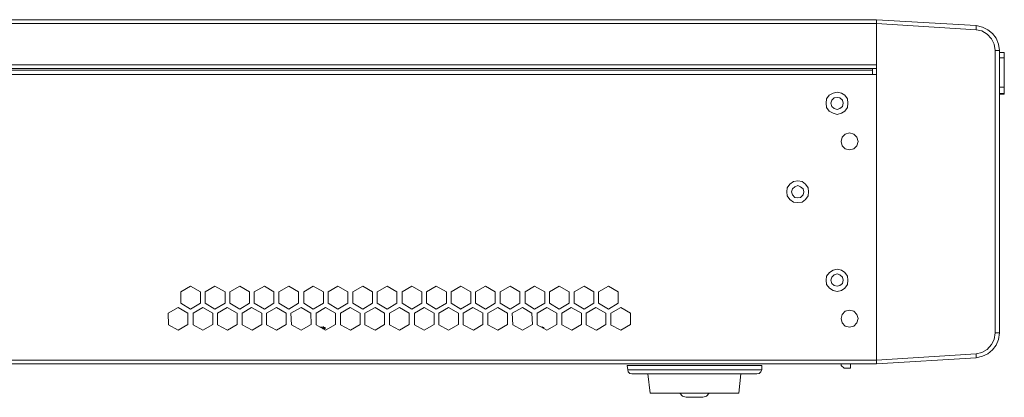
# Model space of a CAD drawing. Units: millimetres. Extents: x 0.64 to 8.23, y 0.3 to 2.23.
# Drawn here: x 2.34 to 3.88, y 0.3 to 0.9 of the extents above; entities that cross this region are included whole.
import ezdxf

# ---------------------------------------------------------------- set-up
doc = ezdxf.new("R2010")
doc.units = ezdxf.units.MM
doc.layers.add('Dahua', color=7, linetype='Continuous')

# ---------------------------------------------------------------- blocks, each defined once
blk = doc.blocks.new('NVR5416_32_64_4KS2_l')
at = {"lineweight": 0}
for points in [[(0.7598, 0.8964), (3.6815, 0.8964), (3.6815, 0.8197)], [(0.8415, 0.8105), (3.6815, 0.8105), (3.6815, 0.3572), (3.6815, 0.8964)], [(3.8373, 0.8872), (3.6815, 0.8964)], [(0.754, 0.8905), (0.754, 0.8197), (3.6815, 0.8197)], [(3.6815, 0.8905), (0.7598, 0.8905)], [(3.6815, 0.8905), (3.8373, 0.8805), (3.8373, 0.8872)], [(3.874, 0.848), (3.8723, 0.858), (3.869, 0.8672), (3.8632, 0.8747), (3.8557, 0.8805), (3.8473, 0.8847), (3.8373, 0.8872)], [(3.8374, 0.8805), (3.8465, 0.8789), (3.8549, 0.8739), (3.8615, 0.8664), (3.8657, 0.858), (3.8674, 0.848), (3.874, 0.848)], [(3.874, 0.4055), (3.8674, 0.4055), (3.8674, 0.848)], [(3.874, 0.4055), (3.874, 0.848)], [(3.8815, 0.8447), (3.874, 0.8447)], [(3.874, 0.8364), (3.8815, 0.8364)], [(3.8815, 0.7797), (3.8815, 0.8447)], [(0.9465, 0.8255), (3.6815, 0.8255)], [(3.6748, 0.8105), (3.6748, 0.8197)], [(0.8423, 0.8172), (3.6748, 0.8172)], [(3.874, 0.7905), (3.8815, 0.7905)], [(3.6365, 0.7655), (3.6357, 0.7722), (3.6315, 0.778), (3.6265, 0.7814), (3.6198, 0.783), (3.6132, 0.7814), (3.6073, 0.778), (3.6032, 0.7722), (3.6023, 0.7655), (3.6032, 0.7589), (3.6073, 0.753), (3.6132, 0.7497), (3.6198, 0.748), (3.6265, 0.7497), (3.6315, 0.753), (3.6357, 0.7589), (3.6365, 0.7655)], [(3.629, 0.7655), (3.6282, 0.7705), (3.624, 0.7739), (3.6198, 0.7747), (3.6148, 0.7739), (3.6115, 0.7705), (3.6098, 0.7655), (3.6115, 0.7605), (3.6148, 0.7572), (3.6198, 0.7555), (3.624, 0.7572), (3.6282, 0.7605), (3.629, 0.7655)], [(3.874, 0.7805), (3.8815, 0.7805)], [(3.874, 0.7797), (3.8815, 0.7797), (3.874, 0.7797)], [(3.6524, 0.7055), (3.6507, 0.7122), (3.6457, 0.7172), (3.639, 0.7189), (3.6324, 0.7172), (3.6274, 0.7122), (3.6257, 0.7055), (3.6274, 0.6989), (3.6324, 0.6939), (3.639, 0.6922), (3.6457, 0.6939), (3.6507, 0.6989), (3.6524, 0.7055)], [(3.5749, 0.6264), (3.574, 0.633), (3.5699, 0.6389), (3.5649, 0.643), (3.5582, 0.6439), (3.5515, 0.643), (3.5457, 0.6389), (3.5415, 0.633), (3.5407, 0.6264), (3.5415, 0.6205), (3.5457, 0.6147), (3.5515, 0.6105), (3.5582, 0.6097), (3.5649, 0.6105), (3.5699, 0.6147), (3.574, 0.6205), (3.5749, 0.6264)], [(3.5674, 0.6264), (3.5665, 0.6314), (3.5624, 0.6347), (3.5582, 0.6364), (3.5532, 0.6347), (3.5499, 0.6314), (3.5482, 0.6264), (3.5499, 0.6222), (3.5532, 0.618), (3.5582, 0.6172), (3.5624, 0.618), (3.5665, 0.6222), (3.5674, 0.6264)], [(3.6365, 0.488), (3.6357, 0.4947), (3.6315, 0.5005), (3.6265, 0.5039), (3.6199, 0.5055), (3.6132, 0.5039), (3.6074, 0.5005), (3.6032, 0.4947), (3.6024, 0.488), (3.6032, 0.4814), (3.6074, 0.4755), (3.6132, 0.4722), (3.6199, 0.4705), (3.6265, 0.4722), (3.6315, 0.4755), (3.6357, 0.4814), (3.6365, 0.488)], [(3.629, 0.488), (3.6282, 0.493), (3.624, 0.4964), (3.6199, 0.498), (3.6149, 0.4964), (3.6115, 0.493), (3.6099, 0.488), (3.6115, 0.483), (3.6149, 0.4797), (3.6199, 0.4789), (3.624, 0.4797), (3.6282, 0.483), (3.629, 0.488)], [(2.5915, 0.4697), (2.6065, 0.4789)], [(2.6065, 0.4789), (2.6224, 0.4697)], [(2.6298, 0.4697), (2.6448, 0.4789)], [(2.6448, 0.4789), (2.6607, 0.4697)], [(2.6682, 0.4697), (2.684, 0.4789)], [(2.684, 0.4789), (2.699, 0.4697)], [(2.7065, 0.4697), (2.7224, 0.4789)], [(2.7224, 0.4789), (2.7373, 0.4697)], [(2.7448, 0.4697), (2.7607, 0.4789)], [(2.7607, 0.4789), (2.7757, 0.4697)], [(2.784, 0.4697), (2.799, 0.4789)], [(2.799, 0.4789), (2.8149, 0.4697)], [(2.8223, 0.4697), (2.8373, 0.4789)], [(2.8373, 0.4789), (2.8532, 0.4697)], [(2.8607, 0.4697), (2.8765, 0.4789)], [(2.8765, 0.4789), (2.8915, 0.4697)], [(2.899, 0.4697), (2.9149, 0.4789)], [(2.9148, 0.4789), (2.9298, 0.4697)], [(2.9382, 0.4697), (2.9532, 0.4789)], [(2.9532, 0.4789), (2.969, 0.4697)], [(2.9765, 0.4697), (2.9915, 0.4789)], [(2.9915, 0.4789), (3.0074, 0.4697)], [(3.0149, 0.4697), (3.0299, 0.4789)], [(3.0299, 0.4789), (3.0457, 0.4697)], [(3.0532, 0.4697), (3.069, 0.4789)], [(3.069, 0.4789), (3.084, 0.4697)], [(3.0915, 0.4697), (3.1074, 0.4789)], [(3.1074, 0.4789), (3.1224, 0.4697)], [(3.1307, 0.4697), (3.1457, 0.4789)], [(3.1457, 0.4789), (3.1615, 0.4697)], [(3.169, 0.4697), (3.184, 0.4789)], [(3.184, 0.4789), (3.1999, 0.4697)], [(3.2074, 0.4697), (3.2232, 0.4789)], [(3.2232, 0.4789), (3.2382, 0.4697)], [(3.2457, 0.4697), (3.2615, 0.4789)], [(3.2615, 0.4789), (3.2765, 0.4697)], [(2.5915, 0.4522), (2.5915, 0.4697)], [(2.6223, 0.4697), (2.6223, 0.4522)], [(2.6298, 0.4522), (2.6298, 0.4697)], [(2.6607, 0.4697), (2.6607, 0.4522)], [(2.6682, 0.4522), (2.6682, 0.4697)], [(2.699, 0.4697), (2.699, 0.4522)], [(2.7065, 0.4522), (2.7065, 0.4697)], [(2.7373, 0.4697), (2.7373, 0.4522)], [(2.7448, 0.4522), (2.7448, 0.4697)], [(2.7757, 0.4697), (2.7757, 0.4522)], [(2.784, 0.4522), (2.784, 0.4697)], [(2.8148, 0.4697), (2.8148, 0.4522)], [(2.8223, 0.4522), (2.8223, 0.4697)], [(2.8532, 0.4697), (2.8532, 0.4522)], [(2.8607, 0.4522), (2.8607, 0.4697)], [(2.8915, 0.4697), (2.8915, 0.4522)], [(2.899, 0.4522), (2.899, 0.4697)], [(2.9298, 0.4697), (2.9298, 0.4522)], [(2.9382, 0.4522), (2.9382, 0.4697)], [(2.969, 0.4697), (2.969, 0.4522)], [(2.9765, 0.4522), (2.9765, 0.4697)], [(3.0074, 0.4697), (3.0074, 0.4522)], [(3.0149, 0.4522), (3.0149, 0.4697)], [(3.0457, 0.4697), (3.0457, 0.4522)], [(3.0532, 0.4522), (3.0532, 0.4697)], [(3.084, 0.4697), (3.084, 0.4522)], [(3.0915, 0.4522), (3.0915, 0.4697)], [(3.1224, 0.4697), (3.1224, 0.4522)], [(3.1307, 0.4522), (3.1307, 0.4697)], [(3.1615, 0.4697), (3.1615, 0.4522)], [(3.169, 0.4522), (3.169, 0.4697)], [(3.1999, 0.4697), (3.1999, 0.4522)], [(3.2074, 0.4522), (3.2074, 0.4697)], [(3.2382, 0.4697), (3.2382, 0.4522)], [(3.2457, 0.4522), (3.2457, 0.4697)], [(3.2765, 0.4697), (3.2765, 0.4522)], [(2.6065, 0.443), (2.5915, 0.4522)], [(2.6223, 0.4522), (2.6065, 0.443)], [(2.6448, 0.443), (2.6298, 0.4522)], [(2.6607, 0.4522), (2.6448, 0.443)], [(2.684, 0.443), (2.6682, 0.4522)], [(2.699, 0.4522), (2.684, 0.443)], [(2.7224, 0.443), (2.7065, 0.4522)], [(2.7373, 0.4522), (2.7224, 0.443)], [(2.7607, 0.443), (2.7448, 0.4522)], [(2.7757, 0.4522), (2.7607, 0.443)], [(2.799, 0.443), (2.784, 0.4522)], [(2.8148, 0.4522), (2.799, 0.443)], [(2.8373, 0.443), (2.8223, 0.4522)], [(2.8532, 0.4522), (2.8373, 0.443)], [(2.8765, 0.443), (2.8607, 0.4522)], [(2.8915, 0.4522), (2.8765, 0.443)], [(2.9148, 0.443), (2.899, 0.4522)], [(2.9298, 0.4522), (2.9148, 0.443)], [(2.9532, 0.443), (2.9382, 0.4522)], [(2.969, 0.4522), (2.9532, 0.443)], [(2.9915, 0.443), (2.9765, 0.4522)], [(3.0074, 0.4522), (2.9915, 0.443)], [(3.0299, 0.443), (3.0149, 0.4522)], [(3.0457, 0.4522), (3.0298, 0.443)], [(3.069, 0.443), (3.0532, 0.4522)], [(3.084, 0.4522), (3.069, 0.443)], [(3.1074, 0.443), (3.0915, 0.4522)], [(3.1224, 0.4522), (3.1074, 0.443)], [(3.1457, 0.443), (3.1307, 0.4522)], [(3.1615, 0.4522), (3.1457, 0.443)], [(3.184, 0.443), (3.169, 0.4522)], [(3.1999, 0.4522), (3.184, 0.443)], [(3.2232, 0.443), (3.2074, 0.4522)], [(3.2382, 0.4522), (3.2232, 0.443)], [(3.2615, 0.443), (3.2457, 0.4522)], [(3.2765, 0.4522), (3.2615, 0.443)], [(2.5715, 0.4364), (2.5873, 0.4455)], [(2.5723, 0.418), (2.5715, 0.4364)], [(2.5873, 0.4455), (2.6023, 0.4364)], [(2.6023, 0.4364), (2.6023, 0.4189)], [(2.6107, 0.4364), (2.6257, 0.4455)], [(2.6107, 0.418), (2.6107, 0.4364)], [(2.6257, 0.4455), (2.6415, 0.4364)], [(2.6415, 0.4364), (2.6415, 0.4189)], [(2.649, 0.4364), (2.664, 0.4455)], [(2.649, 0.418), (2.649, 0.4364)], [(2.664, 0.4455), (2.6798, 0.4364)], [(2.6798, 0.4364), (2.6798, 0.4189)], [(2.6873, 0.4364), (2.7023, 0.4455)], [(2.6873, 0.418), (2.6873, 0.4364)], [(2.7023, 0.4455), (2.7182, 0.4364)], [(2.7182, 0.4364), (2.7182, 0.4189)], [(2.7257, 0.4364), (2.7415, 0.4455)], [(2.7257, 0.418), (2.7257, 0.4364)], [(2.7415, 0.4455), (2.7565, 0.4364)], [(2.7565, 0.4364), (2.7565, 0.4189)], [(2.764, 0.4364), (2.7799, 0.4455)], [(2.7649, 0.418), (2.764, 0.4364)], [(2.7799, 0.4455), (2.7949, 0.4364)], [(2.7949, 0.4364), (2.7957, 0.4189)], [(2.8032, 0.4364), (2.8182, 0.4455)], [(2.8032, 0.418), (2.8032, 0.4364)], [(2.8182, 0.4455), (2.834, 0.4364)], [(2.834, 0.4364), (2.834, 0.4189)], [(2.8415, 0.4364), (2.8565, 0.4455)], [(2.8415, 0.418), (2.8415, 0.4364)], [(2.8565, 0.4455), (2.8724, 0.4364)], [(2.8724, 0.4364), (2.8724, 0.4189)], [(2.8799, 0.4364), (2.8957, 0.4455)], [(2.8799, 0.418), (2.8799, 0.4364)], [(2.8957, 0.4455), (2.9107, 0.4364)], [(2.9107, 0.4364), (2.9107, 0.4189)], [(2.9182, 0.4364), (2.934, 0.4455)], [(2.9182, 0.418), (2.9182, 0.4364)], [(2.934, 0.4455), (2.949, 0.4364)], [(2.949, 0.4364), (2.949, 0.4189)], [(2.9574, 0.4364), (2.9724, 0.4455)], [(2.9574, 0.418), (2.9574, 0.4364)], [(2.9724, 0.4455), (2.9882, 0.4364)], [(2.9882, 0.4364), (2.9882, 0.4189)], [(2.9957, 0.4364), (3.0107, 0.4455)], [(2.9957, 0.418), (2.9957, 0.4364)], [(3.0107, 0.4455), (3.0265, 0.4364)], [(3.0265, 0.4364), (3.0265, 0.4189)], [(3.034, 0.4364), (3.049, 0.4455)], [(3.034, 0.418), (3.034, 0.4364)], [(3.049, 0.4455), (3.0649, 0.4364)], [(3.0648, 0.4364), (3.0648, 0.4189)], [(3.0723, 0.4364), (3.0882, 0.4455)], [(3.0723, 0.418), (3.0723, 0.4364)], [(3.0882, 0.4455), (3.1032, 0.4364)], [(3.1032, 0.4364), (3.1032, 0.4189)], [(3.1107, 0.4364), (3.1265, 0.4455)], [(3.1115, 0.418), (3.1107, 0.4364)], [(3.1265, 0.4455), (3.1415, 0.4364)], [(3.1415, 0.4364), (3.1424, 0.4189)], [(3.1498, 0.4364), (3.1648, 0.4455)], [(3.1498, 0.418), (3.1498, 0.4364)], [(3.1648, 0.4455), (3.1807, 0.4364)], [(3.1807, 0.4364), (3.1807, 0.4189)], [(3.1882, 0.4364), (3.2032, 0.4455)], [(3.1882, 0.418), (3.1882, 0.4364)], [(3.2032, 0.4455), (3.219, 0.4364)], [(3.219, 0.4364), (3.219, 0.4189)], [(3.2265, 0.4364), (3.2415, 0.4455)], [(3.2265, 0.418), (3.2265, 0.4364)], [(3.2415, 0.4455), (3.2574, 0.4364)], [(3.2574, 0.4364), (3.2574, 0.4189)], [(3.2649, 0.4364), (3.2807, 0.4455)], [(3.2649, 0.418), (3.2649, 0.4364)], [(3.2807, 0.4455), (3.2957, 0.4364)], [(3.2957, 0.4364), (3.2957, 0.4189)], [(3.6524, 0.428), (3.6507, 0.4347), (3.6457, 0.4397), (3.639, 0.4414), (3.6324, 0.4397), (3.6274, 0.4347), (3.6257, 0.428), (3.6274, 0.4214), (3.6324, 0.4164), (3.639, 0.4147), (3.6457, 0.4164), (3.6507, 0.4214), (3.6524, 0.428)], [(2.5873, 0.4097), (2.5723, 0.418)], [(2.6023, 0.4189), (2.5873, 0.4097)], [(2.6257, 0.4097), (2.6107, 0.418)], [(2.6415, 0.4189), (2.6257, 0.4097)], [(2.6648, 0.4097), (2.649, 0.418)], [(2.6798, 0.4189), (2.6648, 0.4097)], [(2.7032, 0.4097), (2.6873, 0.418)], [(2.7182, 0.4189), (2.7032, 0.4097)], [(2.7415, 0.4097), (2.7257, 0.418)], [(2.7565, 0.4189), (2.7415, 0.4097)], [(2.7799, 0.4097), (2.7649, 0.418)], [(2.7957, 0.4189), (2.7798, 0.4097)], [(2.8182, 0.4097), (2.8032, 0.418)], [(2.834, 0.4189), (2.8182, 0.4097)], [(2.8574, 0.4097), (2.8415, 0.418)], [(2.8724, 0.4189), (2.8574, 0.4097)], [(2.8957, 0.4097), (2.8799, 0.418)], [(2.9107, 0.4189), (2.8957, 0.4097)], [(2.934, 0.4097), (2.9182, 0.418)], [(2.949, 0.4189), (2.934, 0.4097)], [(2.9724, 0.4097), (2.9574, 0.418)], [(2.9882, 0.4189), (2.9724, 0.4097)], [(3.0107, 0.4097), (2.9957, 0.418)], [(3.0265, 0.4189), (3.0107, 0.4097)], [(3.0498, 0.4097), (3.034, 0.418)], [(3.0648, 0.4189), (3.0498, 0.4097)], [(3.0882, 0.4097), (3.0723, 0.418)], [(3.1032, 0.4189), (3.0882, 0.4097)], [(3.1265, 0.4097), (3.1115, 0.418)], [(3.1423, 0.4189), (3.1265, 0.4097)], [(3.1648, 0.4097), (3.1498, 0.418)], [(3.1807, 0.4189), (3.1648, 0.4097)], [(3.204, 0.4097), (3.1882, 0.418)], [(3.219, 0.4189), (3.204, 0.4097)], [(3.2423, 0.4097), (3.2265, 0.418)], [(3.2574, 0.4189), (3.2424, 0.4097)], [(3.2807, 0.4097), (3.2648, 0.418)], [(3.2957, 0.4189), (3.2807, 0.4097)], [(2.809, 0.4147), (2.8148, 0.4147)], [(2.8174, 0.413), (2.8174, 0.4139), (2.8148, 0.4147), (2.8099, 0.4147)], [(2.8107, 0.4139), (2.8123, 0.4147), (2.8148, 0.4147)], [(2.8174, 0.413), (2.8132, 0.413)], [(2.814, 0.4122), (2.8174, 0.4122)], [(2.8157, 0.4114), (2.8174, 0.4122)], [(3.1573, 0.4147), (3.1573, 0.4155)], [(3.1599, 0.413), (3.1599, 0.4139), (3.1573, 0.4147)], [(3.8374, 0.3664), (3.8474, 0.3689), (3.8557, 0.373), (3.8632, 0.3789), (3.869, 0.3864), (3.8724, 0.3955), (3.874, 0.4055)], [(3.8374, 0.373), (3.8465, 0.3747), (3.8549, 0.3797), (3.8615, 0.3872), (3.8657, 0.3955), (3.8674, 0.4055)], [(3.6815, 0.363), (3.8374, 0.373)], [(3.8373, 0.373), (3.8373, 0.3664)], [(0.7598, 0.363), (3.6815, 0.363)], [(0.7598, 0.3572), (3.6815, 0.3572)], [(3.6307, 0.3505), (3.6257, 0.3547), (3.6257, 0.3572)], [(3.6407, 0.3505), (3.6407, 0.3572)], [(3.6815, 0.3572), (3.8374, 0.3664)], [(3.2915, 0.348), (3.5015, 0.348), (3.5015, 0.3547), (3.2907, 0.3547)], [(3.2915, 0.348), (3.2907, 0.3547)], [(3.2915, 0.348), (3.2924, 0.3447), (3.2949, 0.3422), (3.2982, 0.3414)], [(3.494, 0.3414), (3.2982, 0.3414)], [(3.4657, 0.3114), (3.3265, 0.3114), (3.3232, 0.3414)], [(3.4657, 0.3114), (3.469, 0.3414)], [(3.494, 0.3414), (3.4974, 0.3422), (3.4999, 0.3447), (3.5015, 0.348)], [(3.6307, 0.3505), (3.6407, 0.3505)], [(3.3732, 0.3114), (3.3774, 0.3064), (3.3832, 0.3047)], [(3.409, 0.3047), (3.4149, 0.3064), (3.419, 0.3114)], [(3.3832, 0.3047), (3.409, 0.3047)]]:
    blk.add_lwpolyline(points, dxfattribs=at)
for points in [[(2.8148, 0.4147), (2.8148, 0.4155)], [(2.8174, 0.4122), (2.8174, 0.413)], [(3.1573, 0.4147), (3.1573, 0.4155)]]:
    blk.add_lwpolyline(points, close=True, dxfattribs=at)

msp = doc.modelspace()

# ---------------------------------------------------------------- block references
at = {"layer": 'Dahua'}
msp.add_blockref('NVR5416_32_64_4KS2_l', (0, 0), dxfattribs=at)

doc.saveas('drawing.dxf')
